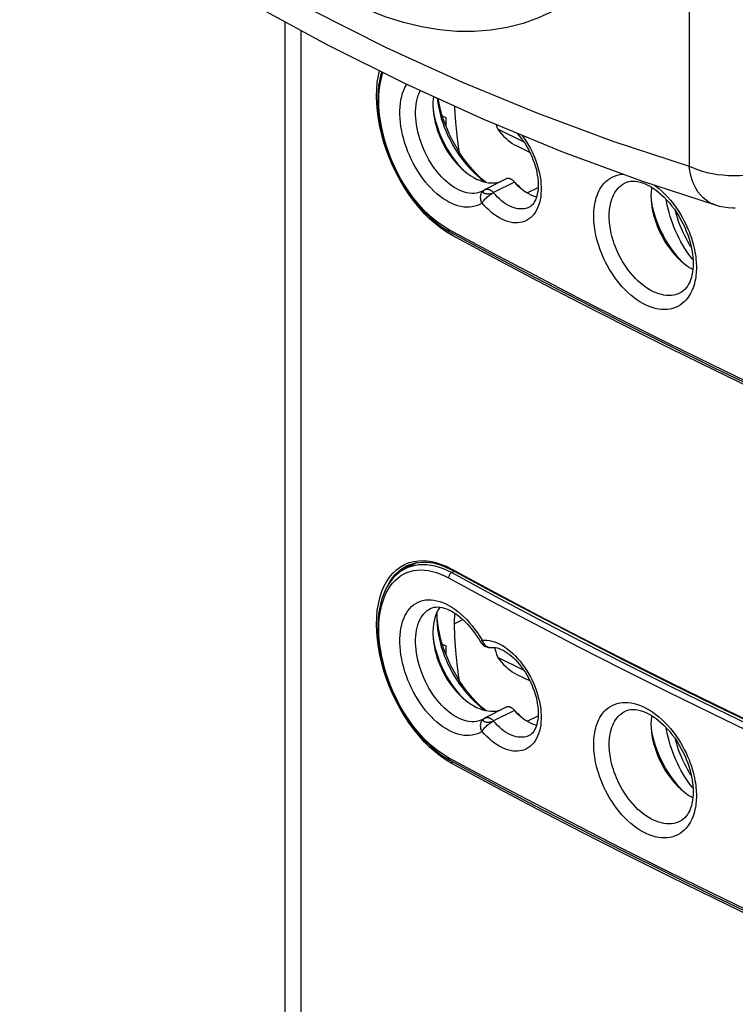
# Model space of a CAD drawing. Units: millimetres. Extents: x -43 to 30, y -145 to 357.
# Drawn here: x -42 to -10, y -76 to -31 of the extents above; entities that cross this region are included whole.
import ezdxf

# ---------------------------------------------------------------- set-up
doc = ezdxf.new("R2010")
doc.units = ezdxf.units.MM
doc.header["$LTSCALE"] = 16.335
doc.layers.get('0').update_dxf_attribs({"linetype": 'CONTINUOUS'})
for name, color, linetype in [('ASSI', 7, 'CONTINUOUS'), ('DRAFT', 7, 'CONTINUOUS'), ('RACCORDO', 7, 'CONTINUOUS'), ('SUPERFICI', 7, 'CONTINUOUS')]:
    doc.layers.add(name, color=color, linetype=linetype)

msp = doc.modelspace()

# ---------------------------------------------------------------- linework, layer by layer
at = {"color": 253, "linetype": 'CONTINUOUS'}
for p, q in [((-11.657, 98.106), (-11.657, -37.361)), ((-19.565, -38.199), (-19.508, -38.236)), ((-19.565, -62.448), (-19.508, -62.485))]:
    msp.add_line(p, q, dxfattribs=at)
at = {"color": 7, "linetype": 'CONTINUOUS'}
for p, q in [((-19.226, -36.261), (-20.431, -35.659)), ((-19.554, -36.438), (-18.951, -36.74)), ((-19.508, -38.236), (-19.399, -38.354)), ((-10.462, -39.142), (-10.462, -39.142)), ((-19.226, -60.51), (-20.431, -59.908)), ((-19.554, -60.687), (-18.951, -60.989)), ((-19.508, -62.485), (-19.399, -62.603))]:
    msp.add_line(p, q, dxfattribs=at)
at = {"color": 253, "linetype": 'CONTINUOUS'}
for points in [[(-42.36, -22.009), (-39.064, -24.255), (-35.735, -26.367), (-32.373, -28.347), (-28.974, -30.196), (-25.542, -31.912), (-22.093, -33.487), (-18.631, -34.919), (-15.153, -36.21), (-11.657, -37.361)], [(-17.254, -29.873), (-17.893, -30.249), (-18.565, -30.562), (-19.267, -30.815), (-19.993, -31.002), (-20.743, -31.125), (-21.515, -31.184), (-22.304, -31.177), (-23.11, -31.105), (-23.932, -30.967), (-24.759, -30.766), (-25.588, -30.503), (-26.422, -30.177), (-27.261, -29.788)], [(-10.462, -39.142), (-10.581, -39.099), (-10.732, -39.024), (-10.875, -38.93), (-11.009, -38.817), (-11.133, -38.686), (-11.246, -38.538), (-11.347, -38.373), (-11.437, -38.193), (-11.513, -38.001), (-11.575, -37.797), (-11.623, -37.583), (-11.657, -37.361)], [(-11.657, -37.361), (-11.467, -37.446), (-11.263, -37.523), (-11.047, -37.591), (-10.821, -37.65), (-10.586, -37.7), (-10.345, -37.739), (-10.097, -37.767), (-9.847, -37.785), (-9.594, -37.792), (-9.342, -37.788), (-9.091, -37.774), (-8.844, -37.749), (-8.603, -37.714), (-8.368, -37.668), (-8.143, -37.611)]]:
    msp.add_lwpolyline(points, dxfattribs=at)
at = {"color": 7, "linetype": 'CONTINUOUS'}
for points in [[(-23.398, -34.762), (-23.382, -34.868), (-23.345, -35.056), (-23.3, -35.246), (-23.246, -35.437), (-23.184, -35.627), (-23.115, -35.816), (-23.037, -36.004), (-22.952, -36.188), (-22.861, -36.37), (-22.762, -36.548), (-22.657, -36.721), (-22.547, -36.889), (-22.43, -37.052), (-22.309, -37.208), (-22.184, -37.356), (-22.054, -37.498), (-22.016, -37.536)], [(-20.51, -35.449), (-20.481, -35.534), (-20.431, -35.659)], [(-20.431, -35.659), (-20.343, -35.773), (-20.253, -35.88), (-20.16, -35.981), (-20.063, -36.076), (-19.964, -36.164), (-19.863, -36.245), (-19.762, -36.317), (-19.658, -36.382), (-19.554, -36.438)], [(-13.396, -38.899), (-13.392, -38.933), (-13.357, -39.135), (-13.312, -39.34), (-13.257, -39.544), (-13.193, -39.749), (-13.12, -39.954), (-13.038, -40.155), (-12.948, -40.355), (-12.849, -40.551), (-12.744, -40.742), (-12.631, -40.928), (-12.51, -41.109), (-12.385, -41.283), (-12.253, -41.448), (-12.116, -41.607), (-11.975, -41.756), (-11.974, -41.756)], [(-23.398, -59.011), (-23.382, -59.116), (-23.345, -59.305), (-23.3, -59.495), (-23.246, -59.686), (-23.184, -59.876), (-23.115, -60.065), (-23.037, -60.252), (-22.952, -60.437), (-22.861, -60.619), (-22.762, -60.797), (-22.657, -60.97), (-22.547, -61.138), (-22.43, -61.301), (-22.309, -61.457), (-22.184, -61.605), (-22.054, -61.747), (-22.016, -61.784)], [(-20.577, -59.454), (-20.563, -59.515), (-20.525, -59.652), (-20.481, -59.783), (-20.431, -59.908)], [(-20.431, -59.908), (-20.343, -60.021), (-20.253, -60.129), (-20.16, -60.229), (-20.063, -60.324), (-19.964, -60.413), (-19.863, -60.493), (-19.762, -60.566), (-19.658, -60.63), (-19.554, -60.687)], [(-13.396, -63.147), (-13.392, -63.182), (-13.357, -63.384), (-13.312, -63.588), (-13.257, -63.793), (-13.193, -63.998), (-13.12, -64.202), (-13.038, -64.404), (-12.948, -64.603), (-12.849, -64.8), (-12.744, -64.991), (-12.631, -65.177), (-12.51, -65.358), (-12.385, -65.531), (-12.253, -65.697), (-12.116, -65.855), (-11.975, -66.004), (-11.974, -66.005)]]:
    msp.add_lwpolyline(points, dxfattribs=at)
at = {"layer": 'ASSI', "color": 7, "linetype": 'CONTINUOUS'}
for p, q in [((-21, -38.085), (-21.114, -37.99)), ((-24.75, -55.877), (-24.604, -55.748)), ((-24.604, -55.748), (-24.447, -55.641)), ((-23.211, -58.126), (-23.216, -58.049)), ((-21, -62.333), (-21.114, -62.239))]:
    msp.add_line(p, q, dxfattribs=at)
for points in [[(-23.206, -34.246), (-23.192, -34.368), (-23.162, -34.567), (-23.123, -34.767), (-23.075, -34.968), (-23.019, -35.17), (-22.955, -35.371), (-22.883, -35.572), (-22.803, -35.771), (-22.716, -35.967), (-22.621, -36.161), (-22.52, -36.352), (-22.413, -36.538), (-22.299, -36.719), (-22.179, -36.895), (-22.055, -37.064), (-21.925, -37.227), (-21.791, -37.383), (-21.653, -37.531), (-21.511, -37.671), (-21.366, -37.802), (-21.219, -37.924), (-21.138, -37.987)], [(-22.916, -35.235), (-22.989, -35.007), (-23.052, -34.778), (-23.107, -34.55), (-23.151, -34.323), (-23.16, -34.267)], [(-22.743, -35.688), (-22.834, -35.463), (-22.916, -35.235)], [(-21.114, -37.99), (-21.278, -37.842), (-21.438, -37.683), (-21.595, -37.515), (-21.747, -37.339), (-21.894, -37.154), (-22.036, -36.961), (-22.171, -36.763), (-22.3, -36.557), (-22.422, -36.346), (-22.537, -36.131), (-22.644, -35.911), (-22.743, -35.688)], [(-21.138, -37.987), (-21.07, -38.037), (-20.974, -38.102)], [(-23.226, -57.851), (-23.226, -57.856), (-23.231, -58.05)], [(-23.231, -58.05), (-23.227, -58.229), (-23.214, -58.421), (-23.192, -58.617), (-23.162, -58.815), (-23.123, -59.015), (-23.075, -59.217), (-23.019, -59.418), (-22.955, -59.62), (-22.883, -59.82), (-22.803, -60.019), (-22.716, -60.216), (-22.621, -60.41), (-22.52, -60.6), (-22.413, -60.786), (-22.299, -60.968), (-22.179, -61.143), (-22.055, -61.313), (-21.925, -61.476), (-21.791, -61.632), (-21.653, -61.78), (-21.511, -61.92), (-21.366, -62.051), (-21.219, -62.173), (-21.138, -62.236)], [(-22.916, -59.484), (-22.989, -59.255), (-23.052, -59.027), (-23.107, -58.799), (-23.151, -58.572), (-23.186, -58.347), (-23.211, -58.126)], [(-22.743, -59.937), (-22.834, -59.711), (-22.916, -59.484)], [(-21.114, -62.239), (-21.278, -62.09), (-21.438, -61.932), (-21.595, -61.764), (-21.747, -61.587), (-21.894, -61.403), (-22.036, -61.21), (-22.171, -61.011), (-22.3, -60.806), (-22.422, -60.595), (-22.537, -60.379), (-22.644, -60.16), (-22.743, -59.937)], [(-21.138, -62.236), (-21.07, -62.286), (-20.974, -62.35)]]:
    msp.add_lwpolyline(points, dxfattribs=at)
at = {"layer": 'DRAFT', "color": 7, "linetype": 'CONTINUOUS'}
for p, q in [((-23.383, -34.165), (-23.397, -34.285)), ((-22.976, -35.047), (-22.807, -35.132)), ((-22.807, -35.132), (-22.807, -35.53)), ((-21.666, -37.804), (-21.533, -37.884)), ((-20.052, -37.949), (-21.004, -38.438)), ((-19.665, -38.091), (-19.681, -38.073)), ((-19.665, -38.091), (-19.563, -38.201)), ((-19.563, -38.201), (-19.459, -38.302)), ((-19.078, -38.588), (-18.579, -38.342)), ((-24.16, -55.563), (-24.692, -55.843)), ((-24.169, -55.564), (-24.232, -55.597)), ((-22.976, -59.296), (-22.807, -59.38)), ((-22.807, -59.38), (-22.807, -59.779)), ((-21.666, -62.052), (-21.533, -62.133)), ((-20.052, -62.198), (-21.004, -62.687)), ((-19.665, -62.34), (-19.681, -62.322)), ((-19.665, -62.34), (-19.563, -62.449)), ((-19.563, -62.449), (-19.459, -62.55)), ((-19.078, -62.837), (-18.579, -62.591))]:
    msp.add_line(p, q, dxfattribs=at)
at = {"layer": 'DRAFT', "color": 253, "linetype": 'CONTINUOUS'}
msp.add_line((-22.43, -58.364), (-22.034, -58.169), dxfattribs=at)
at = {"layer": 'DRAFT', "color": 7, "linetype": 'CONTINUOUS'}
for points in [[(-23.397, -34.285), (-23.406, -34.444), (-23.406, -34.609)], [(-23.406, -34.609), (-23.397, -34.776), (-23.38, -34.947), (-23.353, -35.12), (-23.317, -35.295), (-23.273, -35.471), (-23.22, -35.649), (-23.159, -35.825), (-23.091, -35.999), (-23.015, -36.172), (-22.932, -36.34), (-22.842, -36.506), (-22.744, -36.668), (-22.642, -36.824), (-22.534, -36.974), (-22.421, -37.117), (-22.303, -37.253), (-22.182, -37.381), (-22.056, -37.501)], [(-22.414, -34.607), (-22.41, -34.723), (-22.37, -35.337), (-22.308, -35.958), (-22.226, -36.587), (-22.207, -36.705)], [(-22.056, -37.501), (-21.928, -37.612), (-21.798, -37.713), (-21.666, -37.804)], [(-21.533, -37.884), (-21.4, -37.954), (-21.266, -38.013), (-21.133, -38.061), (-21.002, -38.097), (-20.873, -38.121), (-20.746, -38.133), (-20.623, -38.133), (-20.502, -38.122), (-20.386, -38.099), (-20.276, -38.064), (-20.274, -38.063)], [(-19.681, -38.073), (-19.698, -38.056), (-19.715, -38.04), (-19.732, -38.025), (-19.75, -38.011), (-19.768, -37.998), (-19.786, -37.986), (-19.804, -37.975), (-19.822, -37.965), (-19.84, -37.956), (-19.858, -37.948), (-19.876, -37.942), (-19.894, -37.936), (-19.912, -37.932), (-19.929, -37.93), (-19.946, -37.928), (-19.963, -37.927), (-19.98, -37.928), (-19.996, -37.93), (-20.012, -37.934), (-20.027, -37.938), (-20.042, -37.944), (-20.052, -37.949)], [(-19.459, -38.302), (-19.353, -38.394), (-19.244, -38.479), (-19.133, -38.555), (-19.022, -38.622), (-18.911, -38.679), (-18.799, -38.726), (-18.689, -38.763), (-18.649, -38.772)], [(-13.374, -38.331), (-13.383, -38.387), (-13.397, -38.547), (-13.402, -38.715)], [(-13.402, -38.715), (-13.397, -38.888), (-13.383, -39.063), (-13.359, -39.241), (-13.325, -39.422), (-13.282, -39.605), (-13.231, -39.788), (-13.17, -39.97), (-13.101, -40.151), (-13.024, -40.329), (-12.939, -40.505), (-12.846, -40.678), (-12.747, -40.846), (-12.641, -41.007), (-12.529, -41.162), (-12.413, -41.31), (-12.29, -41.45), (-12.163, -41.583), (-12.033, -41.706), (-11.901, -41.819), (-11.766, -41.921), (-11.63, -42.013), (-11.492, -42.094), (-11.482, -42.099)], [(-23.08, -57.604), (-23.091, -57.617), (-23.159, -57.723), (-23.22, -57.838), (-23.273, -57.963)], [(-23.273, -57.963), (-23.317, -58.096), (-23.353, -58.235), (-23.38, -58.381), (-23.397, -58.534)], [(-22.399, -57.884), (-22.417, -58.018), (-22.428, -58.188), (-22.43, -58.364)], [(-23.397, -58.534), (-23.406, -58.693), (-23.406, -58.857)], [(-22.43, -58.364), (-22.41, -58.972), (-22.37, -59.586), (-22.308, -60.207), (-22.226, -60.836), (-22.207, -60.953)], [(-23.406, -58.857), (-23.397, -59.025), (-23.38, -59.195), (-23.353, -59.369), (-23.317, -59.544), (-23.273, -59.72), (-23.22, -59.898), (-23.159, -60.074), (-23.091, -60.248), (-23.015, -60.42), (-22.932, -60.589), (-22.842, -60.755), (-22.744, -60.917), (-22.642, -61.073), (-22.534, -61.222), (-22.421, -61.366), (-22.303, -61.501), (-22.182, -61.629), (-22.056, -61.75)], [(-22.056, -61.75), (-21.928, -61.86), (-21.798, -61.961), (-21.666, -62.052)], [(-21.533, -62.133), (-21.4, -62.203), (-21.266, -62.262), (-21.133, -62.309), (-21.002, -62.345), (-20.873, -62.369), (-20.746, -62.382), (-20.623, -62.382), (-20.502, -62.371), (-20.386, -62.347), (-20.276, -62.312), (-20.274, -62.312)], [(-19.681, -62.322), (-19.698, -62.305), (-19.715, -62.289), (-19.732, -62.274), (-19.75, -62.26), (-19.768, -62.246), (-19.786, -62.234), (-19.804, -62.223), (-19.822, -62.213), (-19.84, -62.205), (-19.858, -62.197), (-19.876, -62.19), (-19.894, -62.185), (-19.912, -62.181), (-19.929, -62.178), (-19.946, -62.177), (-19.963, -62.176), (-19.98, -62.177), (-19.996, -62.179), (-20.012, -62.182), (-20.027, -62.187), (-20.042, -62.193), (-20.052, -62.198)], [(-19.459, -62.55), (-19.353, -62.643), (-19.244, -62.728), (-19.133, -62.804), (-19.022, -62.871), (-18.911, -62.927), (-18.799, -62.975), (-18.689, -63.011), (-18.649, -63.021)], [(-13.374, -62.579), (-13.383, -62.635), (-13.397, -62.796), (-13.402, -62.964)], [(-13.402, -62.964), (-13.397, -63.137), (-13.383, -63.312), (-13.359, -63.49), (-13.325, -63.671), (-13.282, -63.854), (-13.231, -64.036), (-13.17, -64.218), (-13.101, -64.399), (-13.024, -64.578), (-12.939, -64.754), (-12.846, -64.927), (-12.747, -65.094), (-12.641, -65.255), (-12.529, -65.411), (-12.413, -65.558), (-12.29, -65.699), (-12.163, -65.832), (-12.033, -65.955), (-11.901, -66.067), (-11.766, -66.17), (-11.63, -66.262), (-11.492, -66.342), (-11.482, -66.347)]]:
    msp.add_lwpolyline(points, dxfattribs=at)
at = {"layer": 'RACCORDO', "color": 7, "linetype": 'CONTINUOUS'}
for p, q in [((-30.176, -125.67), (-30.176, -30.741)), ((-14.585, -38.13), (-14.582, -38.128)), ((-21.119, -38.505), (-21.119, -38.505)), ((-21.004, -38.438), (-21.004, -38.438)), ((-18.983, -39.242), (-18.986, -39.243)), ((-9.652, -39.273), (-9.535, -39.273)), ((-22.779, -40.288), (-22.632, -40.372)), ((-12.056, -43.179), (-12.059, -43.18)), ((-16.691, -43.516), (-14.656, -44.553)), ((-24.24, -55.605), (-24.209, -55.573)), ((-24.69, -55.842), (-24.805, -55.908)), ((-24.692, -55.843), (-24.69, -55.842)), ((-24.617, -55.713), (-24.612, -55.71)), ((-24.616, -55.713), (-24.41, -55.626)), ((-22.841, -55.753), (-22.555, -55.889)), ((-22.514, -55.911), (-22.514, -55.911)), ((-23.509, -57.663), (-23.505, -57.661)), ((-20.729, -59.451), (-20.729, -59.451)), ((-21.119, -62.754), (-21.119, -62.754)), ((-14.585, -62.379), (-14.582, -62.377)), ((-18.983, -63.491), (-18.986, -63.492)), ((-22.779, -64.536), (-22.632, -64.621)), ((-16.691, -67.764), (-14.656, -68.802)), ((-12.056, -67.428), (-12.059, -67.429))]:
    msp.add_line(p, q, dxfattribs=at)
at = {"layer": 'RACCORDO', "color": 253, "linetype": 'CONTINUOUS'}
for p, q in [((-29.456, -126.644), (-29.456, -31.133)), ((-19.665, -38.091), (-20.626, -38.577)), ((-22.54, -40.529), (-22.8, -40.374)), ((-20.72, -41.323), (-22.684, -40.264)), ((-12.66, -45.469), (-14.705, -44.446)), ((-12.519, -45.736), (-14.563, -44.714)), ((-24.702, -55.64), (-24.495, -55.558)), ((-24.495, -55.558), (-24.276, -55.501)), ((-24.243, -55.582), (-24.281, -55.617)), ((-24.954, -55.936), (-24.776, -55.804)), ((-24.897, -55.749), (-24.702, -55.64)), ((-24.776, -55.804), (-24.617, -55.713)), ((-24.281, -55.617), (-24.296, -55.634)), ((-22.802, -55.727), (-22.54, -55.857)), ((-22.735, -55.921), (-22.539, -56.02)), ((-22.423, -55.96), (-22.539, -56.02)), ((-22.539, -56.02), (-20.576, -57.082)), ((-14.705, -60.451), (-12.66, -61.473)), ((-19.665, -62.34), (-20.626, -62.826)), ((-20.72, -65.572), (-22.684, -64.513)), ((-22.54, -64.777), (-22.8, -64.623)), ((-12.66, -69.717), (-14.705, -68.695)), ((-12.519, -69.984), (-14.563, -68.962))]:
    msp.add_line(p, q, dxfattribs=at)
at = {"layer": 'RACCORDO', "color": 7, "linetype": 'CONTINUOUS'}
for points in [[(-41.922, -23.42), (-38.768, -25.575), (-35.294, -27.791), (-31.785, -29.864), (-28.244, -31.794), (-24.675, -33.577), (-21.081, -35.214), (-17.466, -36.702), (-13.832, -38.039), (-10.462, -39.142)], [(-25.765, -33.032), (-25.817, -33.221), (-25.862, -33.44), (-25.897, -33.667), (-25.921, -33.901), (-25.933, -34.142), (-25.935, -34.39), (-25.925, -34.642), (-25.905, -34.899), (-25.873, -35.159), (-25.831, -35.423), (-25.779, -35.688), (-25.716, -35.954), (-25.643, -36.221), (-25.56, -36.488), (-25.467, -36.753), (-25.365, -37.016), (-25.254, -37.276), (-25.135, -37.532), (-25.006, -37.784), (-24.87, -38.03), (-24.726, -38.27), (-24.575, -38.503), (-24.418, -38.728), (-24.254, -38.944), (-24.084, -39.152), (-23.909, -39.349), (-23.729, -39.536), (-23.545, -39.711), (-23.358, -39.874), (-23.167, -40.025), (-22.974, -40.163), (-22.779, -40.288)], [(-19.554, -35.842), (-19.522, -35.877), (-19.429, -35.986), (-19.338, -36.103), (-19.249, -36.226), (-19.165, -36.354), (-19.084, -36.487), (-19.009, -36.625), (-18.938, -36.766), (-18.873, -36.909), (-18.814, -37.054), (-18.761, -37.2), (-18.714, -37.347), (-18.674, -37.492), (-18.641, -37.636), (-18.615, -37.778), (-18.595, -37.916), (-18.583, -38.05), (-18.577, -38.18), (-18.577, -38.303), (-18.584, -38.422), (-18.597, -38.534), (-18.615, -38.639), (-18.639, -38.738), (-18.668, -38.83), (-18.701, -38.915), (-18.74, -38.991), (-18.782, -39.059), (-18.828, -39.118), (-18.878, -39.169), (-18.932, -39.212), (-18.986, -39.243)], [(-14.585, -38.13), (-14.511, -38.098), (-14.418, -38.071), (-14.324, -38.055), (-14.226, -38.05), (-14.124, -38.054), (-14.016, -38.069), (-13.904, -38.094), (-13.788, -38.13), (-13.669, -38.176), (-13.546, -38.233), (-13.422, -38.301), (-13.296, -38.379), (-13.17, -38.467), (-13.044, -38.566), (-12.919, -38.674), (-12.796, -38.791), (-12.674, -38.917), (-12.556, -39.051), (-12.44, -39.193), (-12.329, -39.342), (-12.223, -39.498), (-12.122, -39.658), (-12.027, -39.824), (-11.938, -39.994), (-11.856, -40.167), (-11.781, -40.342), (-11.714, -40.519), (-11.654, -40.696), (-11.602, -40.874), (-11.559, -41.05), (-11.524, -41.224), (-11.498, -41.395), (-11.48, -41.562), (-11.47, -41.724), (-11.468, -41.828)], [(-21.093, -38.491), (-21.113, -38.502), (-21.119, -38.505)], [(-21.059, -38.47), (-21.074, -38.48), (-21.093, -38.491)], [(-21.004, -38.438), (-21.008, -38.44), (-21.014, -38.443), (-21.019, -38.446), (-21.025, -38.449), (-21.031, -38.453), (-21.036, -38.456), (-21.041, -38.459), (-21.046, -38.462), (-21.051, -38.465), (-21.055, -38.467)], [(-10.462, -39.142), (-10.271, -39.194), (-10.066, -39.235), (-9.86, -39.261), (-9.652, -39.273)], [(-22.632, -40.372), (-20.702, -41.413), (-18.707, -42.469), (-16.691, -43.516)], [(-11.468, -41.828), (-11.471, -41.945), (-11.48, -42.086), (-11.497, -42.221), (-11.52, -42.348), (-11.549, -42.468), (-11.585, -42.58), (-11.626, -42.686), (-11.674, -42.783), (-11.727, -42.873), (-11.786, -42.954), (-11.85, -43.026), (-11.92, -43.09), (-11.998, -43.146), (-12.059, -43.18)], [(-14.656, -44.553), (-12.601, -45.581), (-10.526, -46.599), (-8.431, -47.607), (-6.317, -48.606)], [(-24.41, -55.626), (-24.176, -55.564), (-23.929, -55.536)], [(-23.929, -55.536), (-23.67, -55.54), (-23.401, -55.577), (-23.124, -55.648), (-22.841, -55.753)], [(-24.805, -55.908), (-24.947, -56.007), (-25.081, -56.119), (-25.207, -56.245)], [(-4.123, -65.107), (-6.244, -64.125), (-8.346, -63.133), (-10.429, -62.131), (-12.493, -61.118), (-14.537, -60.096), (-16.561, -59.065), (-18.566, -58.023), (-20.55, -56.972), (-22.555, -55.889)], [(-25.207, -56.245), (-25.323, -56.384), (-25.43, -56.536), (-25.528, -56.7), (-25.615, -56.875), (-25.693, -57.063), (-25.76, -57.261), (-25.817, -57.47), (-25.862, -57.688), (-25.897, -57.915), (-25.921, -58.15), (-25.933, -58.391), (-25.935, -58.638), (-25.925, -58.891), (-25.905, -59.148), (-25.873, -59.408), (-25.831, -59.671), (-25.779, -59.937), (-25.716, -60.203), (-25.643, -60.47), (-25.56, -60.737), (-25.467, -61.002), (-25.365, -61.265), (-25.254, -61.525), (-25.135, -61.781), (-25.006, -62.033), (-24.87, -62.279), (-24.726, -62.519), (-24.575, -62.751), (-24.418, -62.977), (-24.254, -63.193), (-24.084, -63.4), (-23.909, -63.598), (-23.729, -63.784), (-23.545, -63.96), (-23.358, -64.123), (-23.167, -64.274), (-22.974, -64.412), (-22.779, -64.536)], [(-23.509, -57.663), (-23.438, -57.633), (-23.354, -57.61), (-23.268, -57.598), (-23.179, -57.596), (-23.085, -57.603), (-22.987, -57.62), (-22.886, -57.646), (-22.782, -57.682), (-22.677, -57.727), (-22.571, -57.78), (-22.463, -57.842), (-22.356, -57.912), (-22.248, -57.99), (-22.14, -58.077), (-22.031, -58.172), (-21.924, -58.275), (-21.816, -58.387), (-21.708, -58.508), (-21.601, -58.638), (-21.495, -58.778), (-21.39, -58.929), (-21.286, -59.09), (-21.218, -59.204)], [(-21.218, -59.204), (-21.194, -59.242), (-21.166, -59.278), (-21.136, -59.31), (-21.103, -59.34), (-21.067, -59.367), (-21.029, -59.391), (-20.989, -59.411), (-20.947, -59.427), (-20.904, -59.44), (-20.86, -59.449), (-20.815, -59.453), (-20.77, -59.454), (-20.686, -59.448)], [(-20.686, -59.448), (-20.612, -59.449), (-20.533, -59.46), (-20.45, -59.478), (-20.364, -59.505), (-20.276, -59.541), (-20.186, -59.585), (-20.094, -59.637), (-20, -59.697), (-19.905, -59.766), (-19.809, -59.843), (-19.713, -59.929), (-19.617, -60.023), (-19.522, -60.125), (-19.429, -60.235), (-19.338, -60.351), (-19.249, -60.474), (-19.165, -60.603), (-19.084, -60.736), (-19.009, -60.873), (-18.938, -61.014), (-18.873, -61.158), (-18.814, -61.303), (-18.761, -61.449), (-18.714, -61.595), (-18.674, -61.741), (-18.641, -61.885), (-18.615, -62.027), (-18.595, -62.165), (-18.583, -62.299), (-18.577, -62.428), (-18.577, -62.552), (-18.584, -62.67), (-18.597, -62.782), (-18.615, -62.888), (-18.639, -62.987), (-18.668, -63.079), (-18.701, -63.163), (-18.74, -63.24), (-18.782, -63.308), (-18.828, -63.366), (-18.878, -63.417), (-18.932, -63.46), (-18.986, -63.492)], [(-14.585, -62.379), (-14.511, -62.347), (-14.418, -62.32), (-14.324, -62.304), (-14.226, -62.299), (-14.124, -62.303), (-14.016, -62.318), (-13.904, -62.343), (-13.788, -62.378), (-13.669, -62.425), (-13.546, -62.482), (-13.422, -62.55), (-13.296, -62.628), (-13.17, -62.716), (-13.044, -62.814), (-12.919, -62.922), (-12.796, -63.04), (-12.674, -63.166), (-12.556, -63.3), (-12.44, -63.442), (-12.329, -63.591), (-12.223, -63.746), (-12.122, -63.907), (-12.027, -64.073), (-11.938, -64.243), (-11.856, -64.416), (-11.781, -64.591), (-11.714, -64.768), (-11.654, -64.945), (-11.602, -65.122), (-11.559, -65.298), (-11.524, -65.472), (-11.498, -65.643), (-11.48, -65.811), (-11.47, -65.973), (-11.468, -66.077)], [(-21.093, -62.74), (-21.113, -62.751), (-21.119, -62.754)], [(-21.059, -62.719), (-21.074, -62.728), (-21.093, -62.74)], [(-21.004, -62.687), (-21.008, -62.689), (-21.014, -62.692), (-21.019, -62.695), (-21.025, -62.698), (-21.031, -62.701), (-21.036, -62.704), (-21.041, -62.707), (-21.046, -62.711), (-21.051, -62.714), (-21.055, -62.716)], [(-22.632, -64.621), (-20.702, -65.662), (-18.707, -66.718), (-16.691, -67.764)], [(-11.468, -66.077), (-11.471, -66.194), (-11.48, -66.335), (-11.497, -66.469), (-11.52, -66.597), (-11.549, -66.716), (-11.585, -66.829), (-11.626, -66.935), (-11.674, -67.032), (-11.727, -67.122), (-11.786, -67.203), (-11.85, -67.275), (-11.92, -67.339), (-11.998, -67.394), (-12.059, -67.429)], [(-14.656, -68.802), (-12.601, -69.829), (-10.526, -70.847), (-8.431, -71.856), (-6.317, -72.854)]]:
    msp.add_lwpolyline(points, dxfattribs=at)
at = {"layer": 'RACCORDO', "color": 253, "linetype": 'CONTINUOUS'}
for points in [[(-22.8, -40.374), (-23.056, -40.197), (-23.308, -39.998), (-23.557, -39.775), (-23.803, -39.529), (-24.04, -39.266), (-24.269, -38.983), (-24.489, -38.683), (-24.697, -38.369), (-24.892, -38.043), (-25.075, -37.704), (-25.243, -37.358), (-25.396, -37.004), (-25.533, -36.643), (-25.653, -36.281), (-25.755, -35.918), (-25.84, -35.554), (-25.907, -35.195), (-25.954, -34.842), (-25.983, -34.494), (-25.993, -34.156), (-25.984, -33.83), (-25.955, -33.514), (-25.908, -33.214), (-25.856, -32.987)], [(-22.684, -40.264), (-22.872, -40.154), (-23.059, -40.032), (-23.243, -39.896), (-23.426, -39.747), (-23.607, -39.585), (-23.785, -39.412), (-23.958, -39.228), (-24.128, -39.033), (-24.292, -38.828), (-24.45, -38.614), (-24.603, -38.391), (-24.749, -38.161), (-24.887, -37.924), (-25.019, -37.68), (-25.142, -37.433), (-25.256, -37.18), (-25.363, -36.924), (-25.46, -36.665), (-25.547, -36.405), (-25.626, -36.143), (-25.694, -35.882), (-25.752, -35.622), (-25.8, -35.363), (-25.837, -35.107), (-25.863, -34.855), (-25.88, -34.606), (-25.885, -34.364), (-25.88, -34.127), (-25.863, -33.897), (-25.837, -33.675), (-25.8, -33.461), (-25.752, -33.255), (-25.696, -33.067)], [(-21.151, -39.058), (-21.255, -39.119), (-21.364, -39.168), (-21.479, -39.206), (-21.6, -39.232), (-21.727, -39.247), (-21.856, -39.249), (-21.988, -39.239), (-22.123, -39.217), (-22.259, -39.183), (-22.396, -39.137), (-22.534, -39.08), (-22.673, -39.011), (-22.811, -38.931), (-22.95, -38.841), (-23.087, -38.74), (-23.223, -38.629), (-23.357, -38.507), (-23.488, -38.377), (-23.616, -38.239), (-23.74, -38.091), (-23.86, -37.937), (-23.976, -37.776), (-24.086, -37.608), (-24.191, -37.435), (-24.29, -37.257), (-24.384, -37.074), (-24.47, -36.889), (-24.55, -36.7), (-24.623, -36.508), (-24.688, -36.316), (-24.745, -36.123), (-24.795, -35.93), (-24.837, -35.738), (-24.87, -35.548), (-24.896, -35.359), (-24.913, -35.174), (-24.921, -34.993), (-24.921, -34.815), (-24.913, -34.643), (-24.896, -34.477), (-24.87, -34.316), (-24.837, -34.163), (-24.795, -34.018), (-24.745, -33.88), (-24.688, -33.751), (-24.622, -33.631), (-24.607, -33.608)], [(-21.119, -38.505), (-21.209, -38.546), (-21.306, -38.578), (-21.408, -38.6), (-21.515, -38.612), (-21.624, -38.613), (-21.735, -38.604), (-21.848, -38.585), (-21.962, -38.556), (-22.078, -38.517), (-22.194, -38.468), (-22.31, -38.409), (-22.427, -38.341), (-22.543, -38.264), (-22.659, -38.178), (-22.773, -38.083), (-22.885, -37.98), (-22.996, -37.869), (-23.103, -37.751), (-23.207, -37.625), (-23.308, -37.494), (-23.405, -37.357), (-23.498, -37.214), (-23.586, -37.067), (-23.67, -36.915), (-23.748, -36.76), (-23.82, -36.602), (-23.887, -36.441), (-23.948, -36.279), (-24.003, -36.115), (-24.051, -35.951), (-24.093, -35.787), (-24.128, -35.624), (-24.156, -35.462), (-24.177, -35.302), (-24.191, -35.144), (-24.198, -34.99), (-24.198, -34.84), (-24.191, -34.694), (-24.177, -34.552), (-24.156, -34.416), (-24.128, -34.287), (-24.093, -34.163), (-24.051, -34.046), (-24.003, -33.937), (-23.979, -33.894)], [(-19.333, -35.933), (-19.306, -35.968), (-19.205, -36.107), (-19.11, -36.251), (-19.02, -36.4), (-18.934, -36.553), (-18.855, -36.71), (-18.782, -36.87), (-18.715, -37.032), (-18.655, -37.196), (-18.602, -37.36), (-18.555, -37.526), (-18.517, -37.69), (-18.486, -37.853), (-18.462, -38.015), (-18.447, -38.174), (-18.439, -38.33), (-18.439, -38.482), (-18.447, -38.629), (-18.462, -38.772), (-18.486, -38.909), (-18.517, -39.04), (-18.556, -39.163), (-18.602, -39.28), (-18.655, -39.389), (-18.715, -39.49), (-18.782, -39.582), (-18.855, -39.665), (-18.935, -39.738), (-19.02, -39.802), (-19.111, -39.855), (-19.206, -39.899), (-19.306, -39.932), (-19.411, -39.954), (-19.519, -39.966)], [(-16.026, -39.653), (-16.025, -39.568), (-16.022, -39.481), (-16.016, -39.391), (-16.007, -39.299), (-15.995, -39.204), (-15.98, -39.108), (-15.961, -39.01), (-15.937, -38.911), (-15.909, -38.812), (-15.875, -38.713), (-15.837, -38.614), (-15.792, -38.516), (-15.741, -38.421), (-15.684, -38.327), (-15.62, -38.237), (-15.548, -38.151), (-15.469, -38.07), (-15.382, -37.996), (-15.287, -37.928), (-15.184, -37.868), (-15.075, -37.818), (-14.958, -37.779), (-14.835, -37.75), (-14.708, -37.732), (-14.672, -37.73)], [(-15.318, -39.657), (-15.317, -39.585), (-15.314, -39.51), (-15.309, -39.434), (-15.302, -39.355), (-15.292, -39.275), (-15.279, -39.193), (-15.263, -39.11), (-15.243, -39.026), (-15.219, -38.942), (-15.191, -38.858), (-15.158, -38.774), (-15.12, -38.691), (-15.077, -38.609), (-15.029, -38.53), (-14.974, -38.453), (-14.914, -38.38), (-14.847, -38.312), (-14.773, -38.248), (-14.693, -38.191), (-14.605, -38.14), (-14.585, -38.13)], [(-13.241, -38.233), (-13.176, -38.28), (-13.037, -38.392), (-12.9, -38.514), (-12.764, -38.645), (-12.633, -38.784), (-12.505, -38.93), (-12.382, -39.084), (-12.265, -39.242), (-12.156, -39.402), (-12.053, -39.566), (-11.958, -39.728), (-11.872, -39.889), (-11.793, -40.049), (-11.721, -40.205), (-11.657, -40.358), (-11.601, -40.508), (-11.55, -40.654), (-11.505, -40.795), (-11.467, -40.931), (-11.434, -41.062), (-11.406, -41.188), (-11.383, -41.309), (-11.363, -41.425), (-11.348, -41.535), (-11.337, -41.64), (-11.328, -41.739), (-11.322, -41.834), (-11.318, -41.923), (-11.318, -42.007)], [(-21.151, -39.059), (-21.173, -39.013), (-21.191, -38.965), (-21.205, -38.917), (-21.214, -38.869), (-21.218, -38.821), (-21.219, -38.773), (-21.214, -38.727), (-21.205, -38.682), (-21.192, -38.64), (-21.174, -38.6), (-21.153, -38.563), (-21.127, -38.53), (-21.098, -38.5), (-21.066, -38.474), (-21.059, -38.47)], [(-21.151, -39.059), (-21.134, -39.025), (-21.112, -38.992), (-21.085, -38.957), (-21.056, -38.921), (-21.024, -38.884), (-20.99, -38.848), (-20.952, -38.812), (-20.914, -38.777), (-20.874, -38.743), (-20.832, -38.711), (-20.791, -38.68), (-20.749, -38.652), (-20.707, -38.627), (-20.666, -38.605), (-20.627, -38.585)], [(-21.058, -38.47), (-21.077, -38.483), (-21.093, -38.498), (-21.103, -38.512), (-21.106, -38.525), (-21.105, -38.538)], [(-21.105, -38.538), (-21.102, -38.552), (-21.095, -38.566), (-21.084, -38.58), (-21.068, -38.591), (-21.048, -38.602), (-21.024, -38.611), (-20.997, -38.618), (-20.966, -38.624), (-20.934, -38.629), (-20.9, -38.63), (-20.864, -38.63), (-20.828, -38.629), (-20.792, -38.626), (-20.755, -38.621), (-20.721, -38.614), (-20.688, -38.606), (-20.656, -38.596), (-20.627, -38.585)], [(-21.004, -38.438), (-20.994, -38.433), (-20.98, -38.428), (-20.965, -38.423), (-20.95, -38.42), (-20.934, -38.418), (-20.918, -38.417), (-20.901, -38.418), (-20.884, -38.419), (-20.867, -38.422), (-20.85, -38.426), (-20.833, -38.431), (-20.815, -38.437), (-20.797, -38.445), (-20.78, -38.454), (-20.762, -38.463), (-20.744, -38.474), (-20.727, -38.486), (-20.709, -38.499), (-20.692, -38.513), (-20.675, -38.527), (-20.658, -38.543), (-20.642, -38.56), (-20.626, -38.577)], [(-20.627, -38.585), (-20.628, -38.584), (-20.628, -38.583), (-20.629, -38.582), (-20.629, -38.581), (-20.629, -38.58), (-20.628, -38.579), (-20.628, -38.578), (-20.627, -38.578), (-20.626, -38.577)], [(-18.986, -39.243), (-19.055, -39.274), (-19.136, -39.301), (-19.221, -39.319), (-19.308, -39.329), (-19.398, -39.329), (-19.49, -39.321), (-19.585, -39.304), (-19.68, -39.278), (-19.777, -39.244), (-19.874, -39.202), (-19.972, -39.151), (-20.069, -39.092), (-20.166, -39.025), (-20.262, -38.95), (-20.357, -38.869), (-20.449, -38.78), (-20.54, -38.686), (-20.627, -38.585)], [(-19.519, -39.966), (-19.63, -39.967), (-19.744, -39.957), (-19.861, -39.937), (-19.979, -39.905), (-20.099, -39.864), (-20.219, -39.812), (-20.34, -39.75), (-20.46, -39.678), (-20.58, -39.596), (-20.699, -39.505), (-20.816, -39.406), (-20.93, -39.298), (-21.042, -39.182), (-21.151, -39.058)], [(-11.474, -41.653), (-11.559, -41.552), (-11.659, -41.422), (-11.756, -41.285), (-11.85, -41.143), (-11.941, -40.995), (-12.029, -40.841), (-12.112, -40.683), (-12.192, -40.521), (-12.267, -40.355), (-12.337, -40.187), (-12.403, -40.016), (-12.464, -39.843), (-12.519, -39.669), (-12.569, -39.495), (-12.614, -39.32), (-12.653, -39.146), (-12.686, -38.973), (-12.699, -38.892)], [(-11.318, -42.007), (-11.318, -42.092), (-11.322, -42.179), (-11.328, -42.269), (-11.337, -42.362), (-11.349, -42.457), (-11.365, -42.553), (-11.385, -42.651), (-11.408, -42.75), (-11.437, -42.849), (-11.472, -42.949), (-11.511, -43.049), (-11.556, -43.146), (-11.608, -43.243), (-11.667, -43.337), (-11.732, -43.427), (-11.805, -43.514), (-11.886, -43.596), (-11.974, -43.671), (-12.07, -43.739), (-12.175, -43.8), (-12.286, -43.85), (-12.404, -43.891), (-12.529, -43.921), (-12.657, -43.939), (-12.789, -43.945), (-12.925, -43.94), (-13.063, -43.923), (-13.202, -43.895), (-13.343, -43.855), (-13.485, -43.805), (-13.627, -43.743), (-13.769, -43.671), (-13.911, -43.588), (-14.052, -43.496), (-14.193, -43.393), (-14.331, -43.28), (-14.467, -43.158), (-14.602, -43.026), (-14.732, -42.887), (-14.858, -42.74), (-14.98, -42.585), (-15.095, -42.427), (-15.203, -42.266), (-15.305, -42.101), (-15.398, -41.938), (-15.483, -41.777), (-15.56, -41.616), (-15.63, -41.459), (-15.693, -41.305), (-15.749, -41.155), (-15.799, -41.009), (-15.842, -40.868), (-15.88, -40.731), (-15.912, -40.599), (-15.94, -40.473), (-15.962, -40.352), (-15.981, -40.236), (-15.996, -40.126), (-16.008, -40.021), (-16.016, -39.921), (-16.022, -39.826), (-16.025, -39.737), (-16.026, -39.653)], [(-12.059, -43.18), (-12.147, -43.221), (-12.248, -43.255), (-12.353, -43.281), (-12.462, -43.296), (-12.575, -43.302), (-12.69, -43.297), (-12.807, -43.283), (-12.925, -43.259), (-13.044, -43.226), (-13.165, -43.183), (-13.285, -43.131), (-13.406, -43.069), (-13.526, -42.999), (-13.646, -42.92), (-13.765, -42.833), (-13.882, -42.738), (-13.998, -42.634), (-14.112, -42.522), (-14.222, -42.404), (-14.329, -42.279), (-14.432, -42.148), (-14.53, -42.013), (-14.621, -41.876), (-14.707, -41.737), (-14.786, -41.598), (-14.858, -41.461), (-14.924, -41.325), (-14.983, -41.191), (-15.036, -41.06), (-15.084, -40.933), (-15.126, -40.809), (-15.162, -40.688), (-15.194, -40.572), (-15.222, -40.461), (-15.245, -40.353), (-15.264, -40.25), (-15.28, -40.152), (-15.293, -40.058), (-15.303, -39.969), (-15.31, -39.884), (-15.314, -39.804), (-15.317, -39.728), (-15.318, -39.657)], [(-11.555, -41.07), (-11.629, -40.955), (-11.712, -40.816), (-11.792, -40.672), (-11.868, -40.524), (-11.94, -40.372), (-12.009, -40.218), (-12.073, -40.06), (-12.133, -39.901), (-12.188, -39.74), (-12.238, -39.578), (-12.284, -39.416), (-12.287, -39.405)], [(-22.632, -40.372), (-22.642, -40.366), (-22.654, -40.355), (-22.665, -40.341), (-22.673, -40.325), (-22.679, -40.306), (-22.683, -40.286), (-22.684, -40.264)], [(-22.54, -40.529), (-22.538, -40.513), (-22.535, -40.497), (-22.53, -40.481), (-22.522, -40.465), (-22.513, -40.45), (-22.506, -40.44)], [(-14.563, -44.714), (-16.587, -43.682), (-18.592, -42.64), (-20.576, -41.589), (-22.54, -40.529)], [(-14.705, -44.446), (-16.73, -43.415), (-18.735, -42.373), (-20.72, -41.323)], [(-4.287, -49.462), (-6.409, -48.479), (-8.512, -47.485), (-10.596, -46.482), (-12.66, -45.469)], [(-4.149, -49.724), (-6.27, -48.742), (-8.372, -47.75), (-10.455, -46.748), (-12.519, -45.736)], [(-24.276, -55.501), (-24.047, -55.471), (-23.81, -55.469)], [(-23.81, -55.469), (-23.564, -55.494), (-23.314, -55.545), (-23.06, -55.623), (-22.802, -55.727)], [(-22.8, -64.623), (-23.056, -64.446), (-23.308, -64.247), (-23.557, -64.024), (-23.803, -63.778), (-24.04, -63.514), (-24.269, -63.232), (-24.489, -62.931), (-24.697, -62.618), (-24.892, -62.292), (-25.075, -61.953), (-25.243, -61.606), (-25.396, -61.253), (-25.533, -60.892), (-25.653, -60.53), (-25.755, -60.167), (-25.84, -59.803), (-25.907, -59.444), (-25.954, -59.091), (-25.983, -58.742), (-25.993, -58.405), (-25.984, -58.078), (-25.955, -57.762), (-25.908, -57.462), (-25.842, -57.178), (-25.758, -56.909), (-25.656, -56.661), (-25.536, -56.434), (-25.399, -56.227), (-25.247, -56.044), (-25.08, -55.885), (-24.897, -55.749)], [(-25.449, -56.567), (-25.401, -56.475), (-25.267, -56.272), (-25.118, -56.092), (-24.954, -55.936)], [(-24.887, -56.17), (-24.749, -56.088), (-24.603, -56.02), (-24.45, -55.967), (-24.292, -55.928), (-24.128, -55.905), (-23.958, -55.897), (-23.784, -55.904), (-23.607, -55.927), (-23.426, -55.964), (-23.243, -56.016), (-23.059, -56.083), (-22.872, -56.164), (-22.684, -56.26)], [(-24.69, -55.842), (-24.541, -55.773), (-24.382, -55.717)], [(-24.382, -55.717), (-24.217, -55.677), (-24.045, -55.653), (-23.869, -55.644), (-23.688, -55.651), (-23.503, -55.674), (-23.314, -55.713), (-23.123, -55.767), (-22.929, -55.836), (-22.735, -55.921)], [(-22.539, -56.02), (-22.558, -56.031), (-22.577, -56.044), (-22.595, -56.06), (-22.612, -56.078), (-22.627, -56.098), (-22.642, -56.119), (-22.654, -56.142), (-22.665, -56.165), (-22.673, -56.189), (-22.679, -56.213), (-22.683, -56.237), (-22.684, -56.26)], [(-22.54, -55.857), (-20.576, -56.918), (-18.592, -57.969), (-16.587, -59.01), (-14.563, -60.042), (-12.519, -61.064), (-10.455, -62.077), (-8.372, -63.079), (-6.27, -64.071), (-4.149, -65.053)], [(-22.54, -55.857), (-22.538, -55.872), (-22.535, -55.885), (-22.53, -55.896), (-22.522, -55.905), (-22.514, -55.911)], [(-22.684, -64.513), (-22.872, -64.403), (-23.059, -64.28), (-23.243, -64.145), (-23.426, -63.996), (-23.607, -63.834), (-23.785, -63.661), (-23.958, -63.477), (-24.128, -63.281), (-24.292, -63.077), (-24.45, -62.863), (-24.603, -62.639), (-24.749, -62.409), (-24.887, -62.173), (-25.019, -61.929), (-25.142, -61.681), (-25.256, -61.429), (-25.363, -61.172), (-25.46, -60.914), (-25.547, -60.654), (-25.626, -60.392), (-25.694, -60.131), (-25.752, -59.871), (-25.8, -59.611), (-25.837, -59.356), (-25.863, -59.103), (-25.88, -58.855), (-25.885, -58.612), (-25.88, -58.376), (-25.863, -58.145), (-25.837, -57.923), (-25.8, -57.71), (-25.752, -57.504), (-25.694, -57.309), (-25.626, -57.125), (-25.547, -56.95), (-25.46, -56.789), (-25.363, -56.639), (-25.256, -56.501), (-25.142, -56.377), (-25.019, -56.267), (-24.887, -56.17)], [(-22.684, -56.26), (-20.72, -57.323), (-18.735, -58.375), (-16.73, -59.418), (-14.705, -60.451)], [(-24.191, -57.432), (-24.086, -57.375), (-23.975, -57.33), (-23.86, -57.296), (-23.74, -57.274), (-23.615, -57.264), (-23.488, -57.266), (-23.357, -57.28), (-23.223, -57.306), (-23.087, -57.343), (-22.95, -57.393), (-22.811, -57.454), (-22.672, -57.525), (-22.534, -57.608), (-22.396, -57.701), (-22.258, -57.804), (-22.122, -57.918), (-21.988, -58.042), (-21.856, -58.174), (-21.727, -58.317), (-21.6, -58.468), (-21.479, -58.625), (-21.364, -58.786), (-21.255, -58.953), (-21.151, -59.125)], [(-20.576, -57.082), (-18.592, -58.134), (-16.589, -59.176), (-14.565, -60.208), (-12.522, -61.23), (-10.459, -62.242), (-8.377, -63.242), (-6.275, -64.233)], [(-21.151, -63.307), (-21.255, -63.368), (-21.364, -63.417), (-21.479, -63.455), (-21.6, -63.481), (-21.727, -63.496), (-21.856, -63.498), (-21.988, -63.488), (-22.123, -63.465), (-22.259, -63.431), (-22.396, -63.386), (-22.534, -63.328), (-22.673, -63.26), (-22.811, -63.18), (-22.95, -63.089), (-23.087, -62.988), (-23.223, -62.877), (-23.357, -62.756), (-23.488, -62.626), (-23.616, -62.487), (-23.74, -62.34), (-23.86, -62.186), (-23.976, -62.025), (-24.086, -61.857), (-24.191, -61.684), (-24.29, -61.506), (-24.384, -61.323), (-24.47, -61.137), (-24.55, -60.949), (-24.623, -60.757), (-24.688, -60.565), (-24.745, -60.372), (-24.795, -60.179), (-24.837, -59.987), (-24.87, -59.796), (-24.896, -59.608), (-24.913, -59.423), (-24.921, -59.241), (-24.921, -59.064), (-24.913, -58.892), (-24.896, -58.725), (-24.87, -58.565), (-24.837, -58.412), (-24.795, -58.266), (-24.745, -58.129), (-24.688, -58), (-24.622, -57.88), (-24.55, -57.769), (-24.47, -57.669), (-24.384, -57.579), (-24.29, -57.5), (-24.191, -57.432)], [(-21.119, -62.754), (-21.209, -62.794), (-21.306, -62.826), (-21.408, -62.849), (-21.515, -62.861), (-21.624, -62.862), (-21.735, -62.853), (-21.848, -62.834), (-21.962, -62.805), (-22.078, -62.765), (-22.194, -62.716), (-22.31, -62.658), (-22.427, -62.59), (-22.543, -62.512), (-22.659, -62.426), (-22.773, -62.331), (-22.885, -62.228), (-22.996, -62.117), (-23.103, -61.999), (-23.207, -61.874), (-23.308, -61.743), (-23.405, -61.605), (-23.498, -61.463), (-23.586, -61.315), (-23.67, -61.164), (-23.748, -61.009), (-23.82, -60.85), (-23.887, -60.69), (-23.948, -60.527), (-24.003, -60.364), (-24.051, -60.2), (-24.093, -60.036), (-24.128, -59.872), (-24.156, -59.71), (-24.177, -59.55), (-24.191, -59.393), (-24.198, -59.239), (-24.198, -59.088), (-24.191, -58.942), (-24.177, -58.801), (-24.156, -58.665), (-24.128, -58.535), (-24.093, -58.412), (-24.051, -58.295), (-24.003, -58.186), (-23.948, -58.084), (-23.887, -57.991), (-23.82, -57.906), (-23.747, -57.83), (-23.669, -57.763), (-23.586, -57.706), (-23.509, -57.663)], [(-21.151, -59.124), (-21.173, -59.143), (-21.191, -59.16), (-21.205, -59.174), (-21.214, -59.186), (-21.218, -59.196), (-21.219, -59.203), (-21.218, -59.204)], [(-21.151, -59.125), (-21.041, -59.118), (-20.93, -59.122), (-20.816, -59.137), (-20.699, -59.163), (-20.579, -59.199), (-20.46, -59.245), (-20.339, -59.302), (-20.218, -59.369), (-20.098, -59.445), (-19.979, -59.53), (-19.86, -59.625), (-19.744, -59.728), (-19.63, -59.839), (-19.518, -59.958), (-19.41, -60.084), (-19.306, -60.216), (-19.205, -60.356), (-19.11, -60.499), (-19.02, -60.648), (-18.934, -60.802), (-18.855, -60.959), (-18.782, -61.118), (-18.715, -61.281), (-18.655, -61.445), (-18.602, -61.609), (-18.555, -61.774), (-18.517, -61.939), (-18.486, -62.102), (-18.462, -62.264), (-18.447, -62.423), (-18.439, -62.578), (-18.439, -62.731), (-18.447, -62.878), (-18.462, -63.021), (-18.486, -63.158), (-18.517, -63.288), (-18.556, -63.412), (-18.602, -63.529), (-18.655, -63.638), (-18.715, -63.738), (-18.782, -63.83), (-18.855, -63.913), (-18.935, -63.987), (-19.02, -64.05), (-19.111, -64.104), (-19.206, -64.147), (-19.306, -64.181), (-19.411, -64.203), (-19.519, -64.215)], [(-21.151, -59.124), (-21.134, -59.173), (-21.112, -59.218), (-21.085, -59.261), (-21.056, -59.301), (-21.024, -59.336), (-20.99, -59.368), (-20.952, -59.395), (-20.914, -59.417), (-20.874, -59.434), (-20.832, -59.446), (-20.791, -59.452)], [(-20.791, -59.452), (-20.749, -59.453), (-20.729, -59.451)], [(-12.66, -61.473), (-10.596, -62.485), (-8.512, -63.487), (-6.409, -64.478)], [(-16.026, -63.902), (-16.025, -63.817), (-16.022, -63.729), (-16.016, -63.64), (-16.007, -63.547), (-15.995, -63.453), (-15.98, -63.357), (-15.961, -63.259), (-15.937, -63.16), (-15.909, -63.061), (-15.875, -62.962), (-15.837, -62.862), (-15.792, -62.765), (-15.741, -62.669), (-15.684, -62.575), (-15.62, -62.486), (-15.548, -62.4), (-15.469, -62.319), (-15.382, -62.244), (-15.287, -62.177), (-15.184, -62.117), (-15.075, -62.067), (-14.958, -62.028), (-14.835, -61.998), (-14.708, -61.981), (-14.577, -61.975), (-14.442, -61.981), (-14.305, -61.998), (-14.167, -62.027), (-14.026, -62.067), (-13.885, -62.117), (-13.743, -62.179), (-13.601, -62.251), (-13.458, -62.333), (-13.317, -62.426), (-13.176, -62.529), (-13.037, -62.641), (-12.9, -62.763), (-12.764, -62.894), (-12.633, -63.032), (-12.505, -63.179), (-12.382, -63.333), (-12.265, -63.49), (-12.156, -63.651), (-12.053, -63.814), (-11.958, -63.977), (-11.872, -64.138), (-11.793, -64.297), (-11.721, -64.454), (-11.657, -64.607), (-11.601, -64.757), (-11.55, -64.902), (-11.505, -65.043), (-11.467, -65.18), (-11.434, -65.311), (-11.406, -65.437), (-11.383, -65.558), (-11.363, -65.673), (-11.348, -65.783), (-11.337, -65.888), (-11.328, -65.988), (-11.322, -66.082), (-11.318, -66.172), (-11.318, -66.256)], [(-21.151, -63.307), (-21.173, -63.261), (-21.191, -63.214), (-21.205, -63.166), (-21.214, -63.117), (-21.218, -63.069), (-21.219, -63.022), (-21.214, -62.975), (-21.205, -62.931), (-21.192, -62.888), (-21.174, -62.848), (-21.153, -62.812), (-21.127, -62.778), (-21.098, -62.749), (-21.066, -62.723), (-21.059, -62.719)], [(-21.058, -62.718), (-21.077, -62.732), (-21.093, -62.747), (-21.103, -62.761), (-21.106, -62.773), (-21.105, -62.786)], [(-21.105, -62.786), (-21.102, -62.801), (-21.095, -62.815), (-21.084, -62.828), (-21.068, -62.84), (-21.048, -62.851), (-21.024, -62.86), (-20.997, -62.867), (-20.966, -62.873), (-20.934, -62.877), (-20.9, -62.879), (-20.864, -62.879), (-20.828, -62.877), (-20.792, -62.874), (-20.755, -62.869), (-20.721, -62.863), (-20.688, -62.855), (-20.656, -62.845), (-20.627, -62.833)], [(-21.004, -62.687), (-20.994, -62.682), (-20.98, -62.676), (-20.965, -62.672), (-20.95, -62.669), (-20.934, -62.667), (-20.918, -62.666), (-20.901, -62.666), (-20.884, -62.668), (-20.867, -62.671), (-20.85, -62.675), (-20.833, -62.68), (-20.815, -62.686), (-20.797, -62.694), (-20.78, -62.702), (-20.762, -62.712), (-20.744, -62.723), (-20.727, -62.735), (-20.709, -62.747), (-20.692, -62.761), (-20.675, -62.776), (-20.658, -62.792), (-20.642, -62.808), (-20.626, -62.826)], [(-15.318, -63.905), (-15.317, -63.833), (-15.314, -63.759), (-15.309, -63.683), (-15.302, -63.604), (-15.292, -63.524), (-15.279, -63.442), (-15.263, -63.359), (-15.243, -63.275), (-15.219, -63.191), (-15.191, -63.106), (-15.158, -63.022), (-15.12, -62.939), (-15.077, -62.858), (-15.029, -62.779), (-14.974, -62.702), (-14.914, -62.629), (-14.847, -62.561), (-14.773, -62.497), (-14.693, -62.439), (-14.605, -62.389), (-14.585, -62.379)], [(-21.151, -63.307), (-21.134, -63.274), (-21.112, -63.24), (-21.085, -63.206), (-21.056, -63.17), (-21.024, -63.133), (-20.99, -63.097), (-20.952, -63.061), (-20.914, -63.025), (-20.874, -62.991), (-20.832, -62.959), (-20.791, -62.929), (-20.749, -62.901), (-20.707, -62.876), (-20.666, -62.853), (-20.627, -62.833)], [(-20.627, -62.833), (-20.628, -62.832), (-20.628, -62.831), (-20.629, -62.831), (-20.629, -62.83), (-20.629, -62.829), (-20.628, -62.828), (-20.628, -62.827), (-20.627, -62.826), (-20.626, -62.826)], [(-18.986, -63.492), (-19.055, -63.523), (-19.136, -63.55), (-19.221, -63.568), (-19.308, -63.577), (-19.398, -63.578), (-19.49, -63.57), (-19.585, -63.553), (-19.68, -63.527), (-19.777, -63.493), (-19.874, -63.45), (-19.972, -63.399), (-20.069, -63.34), (-20.166, -63.273), (-20.262, -63.199), (-20.357, -63.117), (-20.449, -63.029), (-20.54, -62.934), (-20.627, -62.833)], [(-11.474, -65.902), (-11.559, -65.8), (-11.659, -65.671), (-11.756, -65.534), (-11.85, -65.392), (-11.941, -65.244), (-12.029, -65.09), (-12.112, -64.932), (-12.192, -64.77), (-12.267, -64.604), (-12.337, -64.435), (-12.403, -64.265), (-12.464, -64.092), (-12.519, -63.918), (-12.569, -63.744), (-12.614, -63.569), (-12.653, -63.395), (-12.686, -63.222), (-12.699, -63.14)], [(-19.519, -64.215), (-19.63, -64.216), (-19.744, -64.206), (-19.861, -64.185), (-19.979, -64.154), (-20.099, -64.113), (-20.219, -64.061), (-20.34, -63.998), (-20.46, -63.927), (-20.58, -63.845), (-20.699, -63.754), (-20.816, -63.654), (-20.93, -63.547), (-21.042, -63.431), (-21.151, -63.307)], [(-11.555, -65.319), (-11.629, -65.203), (-11.712, -65.064), (-11.792, -64.921), (-11.868, -64.773), (-11.94, -64.621), (-12.009, -64.466), (-12.073, -64.309), (-12.133, -64.15), (-12.188, -63.989), (-12.238, -63.827), (-12.284, -63.664), (-12.287, -63.654)], [(-11.318, -66.256), (-11.318, -66.341), (-11.322, -66.428), (-11.328, -66.518), (-11.337, -66.61), (-11.349, -66.705), (-11.365, -66.802), (-11.385, -66.899), (-11.408, -66.999), (-11.437, -67.098), (-11.472, -67.198), (-11.511, -67.297), (-11.556, -67.395), (-11.608, -67.491), (-11.667, -67.586), (-11.732, -67.676), (-11.805, -67.762), (-11.886, -67.844), (-11.974, -67.919), (-12.07, -67.987), (-12.175, -68.048), (-12.286, -68.099), (-12.404, -68.139), (-12.529, -68.169), (-12.657, -68.188), (-12.789, -68.194), (-12.925, -68.189), (-13.063, -68.172), (-13.202, -68.143), (-13.343, -68.104), (-13.485, -68.053), (-13.627, -67.992), (-13.769, -67.92), (-13.911, -67.837), (-14.052, -67.744), (-14.193, -67.641), (-14.331, -67.529), (-14.467, -67.407), (-14.602, -67.275), (-14.732, -67.136), (-14.858, -66.988), (-14.98, -66.833), (-15.095, -66.676), (-15.203, -66.514), (-15.305, -66.35), (-15.398, -66.187), (-15.483, -66.025), (-15.56, -65.865), (-15.63, -65.708), (-15.693, -65.554), (-15.749, -65.404), (-15.799, -65.258), (-15.842, -65.116), (-15.88, -64.98), (-15.912, -64.848), (-15.94, -64.722), (-15.962, -64.601), (-15.981, -64.485), (-15.996, -64.374), (-16.008, -64.269), (-16.016, -64.17), (-16.022, -64.075), (-16.025, -63.986), (-16.026, -63.902)], [(-12.059, -67.429), (-12.147, -67.469), (-12.248, -67.504), (-12.353, -67.529), (-12.462, -67.545), (-12.575, -67.55), (-12.69, -67.546), (-12.807, -67.532), (-12.925, -67.508), (-13.044, -67.474), (-13.165, -67.431), (-13.285, -67.379), (-13.406, -67.318), (-13.526, -67.248), (-13.646, -67.169), (-13.765, -67.082), (-13.882, -66.986), (-13.998, -66.883), (-14.112, -66.771), (-14.222, -66.653), (-14.329, -66.527), (-14.432, -66.396), (-14.53, -66.262), (-14.621, -66.125), (-14.707, -65.986), (-14.786, -65.847), (-14.858, -65.709), (-14.924, -65.573), (-14.983, -65.44), (-15.036, -65.309), (-15.084, -65.181), (-15.126, -65.057), (-15.162, -64.937), (-15.194, -64.821), (-15.222, -64.709), (-15.245, -64.602), (-15.264, -64.499), (-15.28, -64.401), (-15.293, -64.307), (-15.303, -64.218), (-15.31, -64.133), (-15.314, -64.053), (-15.317, -63.977), (-15.318, -63.905)], [(-22.632, -64.621), (-22.642, -64.615), (-22.654, -64.603), (-22.665, -64.59), (-22.673, -64.573), (-22.679, -64.555), (-22.683, -64.534), (-22.684, -64.513)], [(-22.54, -64.777), (-22.538, -64.762), (-22.535, -64.746), (-22.53, -64.729), (-22.522, -64.714), (-22.513, -64.699), (-22.506, -64.689)], [(-14.563, -68.962), (-16.587, -67.931), (-18.592, -66.889), (-20.576, -65.838), (-22.54, -64.777)], [(-14.705, -68.695), (-16.73, -67.663), (-18.735, -66.622), (-20.72, -65.572)], [(-4.287, -73.711), (-6.409, -72.727), (-8.512, -71.734), (-10.596, -70.73), (-12.66, -69.717)], [(-4.149, -73.973), (-6.27, -72.991), (-8.372, -71.999), (-10.455, -70.997), (-12.519, -69.984)]]:
    msp.add_lwpolyline(points, dxfattribs=at)
at = {"layer": 'SUPERFICI', "color": 7, "linetype": 'CONTINUOUS'}
for p, q in [((-19.579, -38.183), (-19.508, -38.236)), ((-19.579, -62.432), (-19.508, -62.485))]:
    msp.add_line(p, q, dxfattribs=at)

doc.saveas('drawing.dxf')
